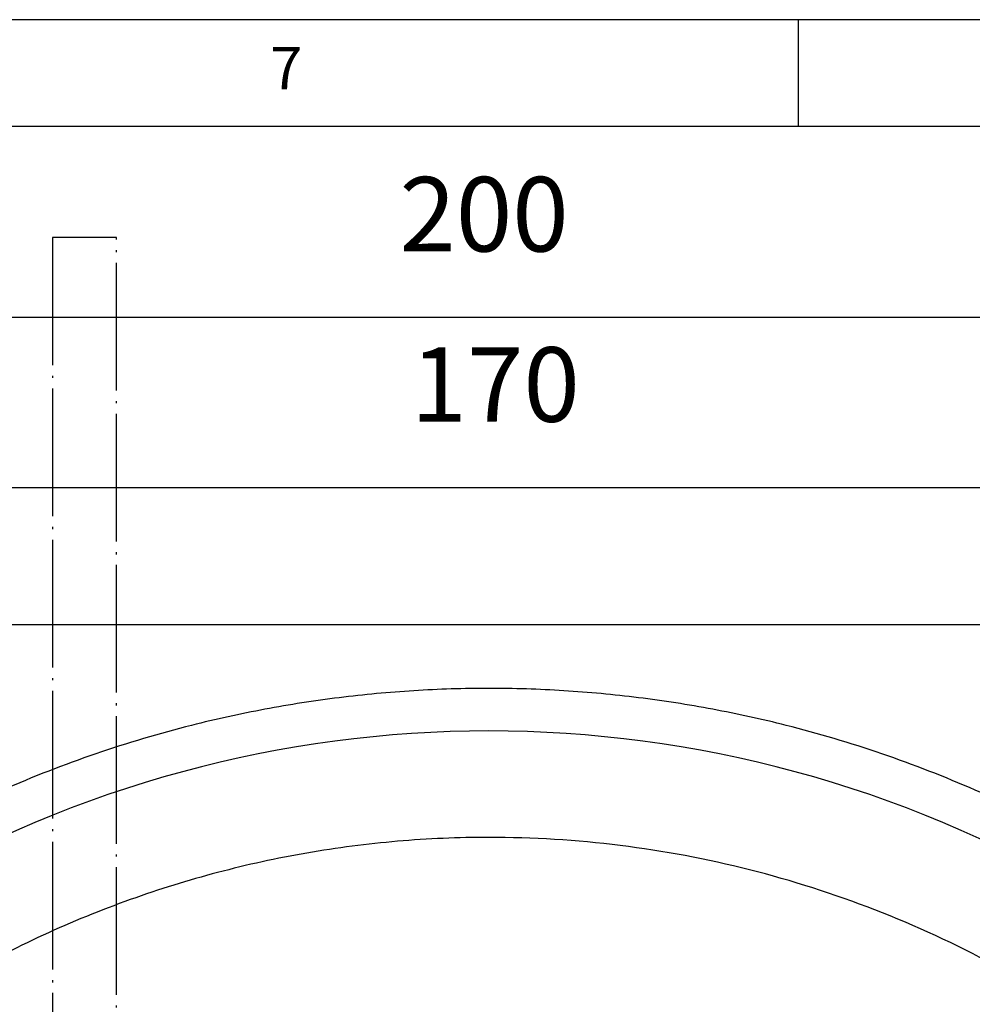
# Model space of a CAD drawing. Units: inches. Extents: x -7 to 434, y -121 to 166.
# Drawn here: x 67 to 112, y 119 to 166 of the extents above; entities that cross this region are included whole.
import ezdxf

# ---------------------------------------------------------------- set-up
doc = ezdxf.new("R2010")
doc.units = ezdxf.units.IN
doc.linetypes.add('DOT_CENTER', pattern=[14, 12, -1, 0, -1])
doc.layers.add('1', color=7, linetype='Continuous')
doc.styles.add('CONVERTER_14', font='txt.shx', dxfattribs={"width": 0.9})
doc.dimstyles.new('ME10_DIM_24', dxfattribs={"dimtxt": 7, "dimasz": 7, "dimexe": 4, "dimexo": 0, "dimgap": 4, "dimtad": 1, "dimdsep": 46, "dimtxsty": 'CONVERTER_14', "dimsah": 1, "dimcen": 0.09, "dimclrd": 3, "dimclre": 3, "dimclrt": 2, "dimadec": 0, "dimazin": 0, "dimtfac": 1, "dimtdec": 4, "dimtix": 1, "dimtmove": 0, "dimatfit": 3, "dimfxl": 1, "dimtolj": 1, "dimtzin": 0, "dimarcsym": 0})
doc.dimstyles.new('ME10_DIM_25', dxfattribs={"dimtxt": 7, "dimasz": 7, "dimexe": 4, "dimexo": 0, "dimgap": 4, "dimtad": 1, "dimdsep": 46, "dimtxsty": 'CONVERTER_14', "dimsah": 1, "dimcen": 0.09, "dimclrd": 3, "dimclre": 3, "dimclrt": 2, "dimadec": 0, "dimazin": 0, "dimtfac": 1, "dimtdec": 4, "dimtix": 1, "dimtmove": 0, "dimatfit": 3, "dimfxl": 1, "dimtolj": 1, "dimtzin": 0, "dimarcsym": 0})
doc.dimstyles.get("Standard").update_dxf_attribs({"dimtxt": 0.18, "dimasz": 0.18, "dimexe": 0.18, "dimexo": 0.0625, "dimgap": 0.09, "dimtad": 0, "dimtih": 1, "dimtoh": 1, "dimdec": 4, "dimzin": 0, "dimdsep": 46, "dimtxsty": 'Standard', "dimcen": 0.09, "dimadec": 0, "dimazin": 0, "dimtfac": 1, "dimtdec": 4, "dimtofl": 0, "dimtmove": 0, "dimatfit": 3, "dimfxl": 1, "dimtolj": 1, "dimtzin": 0, "dimarcsym": 0})

# ---------------------------------------------------------------- blocks, each defined once
blk = doc.blocks.new('_tb_frame_A3', base_point=(192.291, 22.157))
at = {"layer": '1', "color": 4, "linetype": 'Continuous'}
blk.add_line((397.291, 165.657), (2.291, 165.657), dxfattribs=at)
at = {"layer": '1', "color": 3, "linetype": 'Continuous'}
for p, q in [((103.541, 165.657), (103.541, 160.657)), ((7.291, 160.657), (392.291, 160.657))]:
    blk.add_line(p, q, dxfattribs=at)
at = {"layer": '1', "color": 3, "insert": (79.478, 163.119), "char_height": 2, "attachment_point": 5, "line_spacing_factor": 1.320528, "style": 'CONVERTER_14'}
blk.add_mtext('7', dxfattribs=at)
blk = doc.blocks.new('Rückenblech_102721__64', base_point=(78, -25.531))
at = {"color": 7, "linetype": 'Continuous'}
blk.add_line((83, 274.469), (273, 274.469), dxfattribs=at)
blk = doc.blocks.new('Rückenblech_v_102718__65', base_point=(78, -25.531))
blk.add_blockref('Rückenblech_102721__64', (78, -25.531))
blk = doc.blocks.new('Rückenblech_v_113585__66', base_point=(78, -25.531))
blk.add_blockref('Rückenblech_v_102718__65', (78, -25.531))
blk = doc.blocks.new('Deckel_101306__74', base_point=(78, -25.531))
at = {"color": 7, "linetype": 'Continuous'}
blk.add_line((83, 274.469), (273, 274.469), dxfattribs=at)
blk.add_arc((178, 154.469), 110, 59.40751, 120.59249, dxfattribs=at)
at = {"color": 3, "linetype": 'Continuous'}
for points, knots in [([(236.018, 252.601), (235.935, 252.65), (235.77, 252.747), (235.048, 253.17), (233.847, 253.859), (229.971, 255.993), (223.751, 259.027), (214.98, 262.441), (206.709, 264.898), (199.051, 266.582), (192.079, 267.669), (185.054, 268.323), (178, 268.541), (170.946, 268.323), (163.921, 267.669), (156.949, 266.582), (149.291, 264.898), (141.02, 262.441), (132.249, 259.027), (126.029, 255.993), (122.153, 253.859), (120.952, 253.17), (120.23, 252.747), (120.065, 252.649), (119.982, 252.601)], [0, 0, 0, 0, 0.287986, 0.575955, 2.509195, 4.443311, 13.847618, 23.243955, 32.648262, 39.70374, 46.752487, 53.801234, 60.856712, 67.912191, 74.960937, 82.009684, 89.065162, 98.469469, 107.865806, 117.270113, 119.20423, 121.137469, 121.42554, 121.713658, 121.713658, 121.713658, 121.713658]), ([(228.892, 240.55), (228.699, 240.664), (228.312, 240.891), (227.555, 241.328), (226.62, 241.857), (222.259, 244.246), (214.367, 247.896), (202.559, 251.669), (190.374, 253.958), (179.259, 254.646), (169.41, 254.222), (160.882, 253.118), (152.482, 251.285), (144.188, 248.713), (136.072, 245.398), (130.627, 242.588), (127.688, 240.891), (127.301, 240.664), (127.107, 240.55)], [0, 0, 0, 0, 0.673072, 1.346247, 2.621257, 3.896719, 16.262927, 28.629135, 40.995342, 53.36155, 61.949332, 70.537114, 79.124896, 87.712678, 96.556007, 105.39246, 106.065681, 106.738863, 106.738863, 106.738863, 106.738863])]:
    blk.add_open_spline(points, degree=3, knots=knots, dxfattribs=at)
blk = doc.blocks.new('Deckel_v_123677__75', base_point=(78, -25.531))
blk.add_blockref('Deckel_101306__74', (78, -25.531))
blk = doc.blocks.new('Gehäuse_v_113588__76', base_point=(78, -25.531))
blk.add_blockref('Deckel_v_123677__75', (78, -25.531))
blk = doc.blocks.new('Seilwinde_v_207335__90', base_point=(78, -199.531))
for name in ['Rückenblech_v_113585__66', 'Gehäuse_v_113588__76']:
    blk.add_blockref(name, (78, -25.531))
blk = doc.blocks.new('Seilwinde_v_200335__91', base_point=(78, -199.531))
blk.add_blockref('Seilwinde_v_207335__90', (78, -199.531))
blk = doc.blocks.new('*D124')
at = {"layer": '1', "color": 3, "linetype": 'Continuous'}
for p, q in [((78, 269.469), (78, 307.344)), ((278, 269.469), (278, 307.344)), ((78, 303.344), (278, 303.344))]:
    blk.add_line(p, q, dxfattribs=at)
at = {"layer": '1', "color": 3}
for points in [[(85, 304.266), (85, 302.423), (78, 303.344)], [(271, 302.423), (271, 304.266), (278, 303.344)]]:
    blk.add_solid(points, dxfattribs=at)
at = {"layer": '1', "color": 2, "insert": (169.6, 307.344), "char_height": 7, "attachment_point": 7, "rotation": 0.00014, "line_spacing_factor": 0.60024, "style": 'CONVERTER_14'}
blk.add_mtext('200', dxfattribs=at)
blk = doc.blocks.new('*D125')
at = {"layer": '1', "color": 3, "linetype": 'Continuous'}
for p, q in [((93, 267.169), (93, 291.344)), ((263, 267.169), (263, 291.344)), ((93, 287.344), (263, 287.344))]:
    blk.add_line(p, q, dxfattribs=at)
at = {"layer": '1', "color": 3}
for points in [[(100, 288.266), (100, 286.423), (93, 287.344)], [(256, 286.423), (256, 288.266), (263, 287.344)]]:
    blk.add_solid(points, dxfattribs=at)
at = {"layer": '1', "color": 2, "insert": (170.65, 291.344), "char_height": 7, "attachment_point": 7, "rotation": 0.00014, "line_spacing_factor": 0.60024, "style": 'CONVERTER_14'}
blk.add_mtext('170', dxfattribs=at)
blk = doc.blocks.new('Vordans1', base_point=(178, 37.492))
at = {"layer": '1', "color": 3, "linetype": 'DOT_CENTER'}
for p, q in [((143, 310.844), (137, 310.844)), ((137, 310.844), (137, 154.469)), ((143, 154.469), (143, 310.844))]:
    blk.add_line(p, q, dxfattribs=at)
blk.add_blockref('Seilwinde_v_200335__91', (78, -199.531))
at = {"layer": '1'}
for base, p1, p2, dimstyle, picture, middle in [((78, 303.344), (278, 269.469), (78, 269.469), 'ME10_DIM_24', '*D124', (178, 310.844)), ((93, 287.344), (263, 267.169), (93, 267.169), 'ME10_DIM_25', '*D125', (178, 294.844))]:
    dim = blk.add_linear_dim(base=base, p1=p1, p2=p2, dimstyle=dimstyle, dxfattribs=at)
    dim.commit()
    dim.dimension.update_dxf_attribs({"geometry": picture, "text_midpoint": middle, "text_rotation": 0.00014})
at = {"layer": '1', "color": 3, "linetype": 'Continuous', "has_arrowhead": 0}
blk.add_leader([(206.344, 207.254), (301.154, 288.441)], dimstyle='Standard', dxfattribs=at)
blk = doc.blocks.new('1', base_point=(195.291, 22.14))
blk.add_blockref('_tb_frame_A3', (192.291, 22.157))
at = {"xscale": 0.5, "yscale": 0.5, "zscale": 0.5}
blk.add_blockref('Vordans1', (89, 18.746), dxfattribs=at)

msp = doc.modelspace()

# ---------------------------------------------------------------- block references
at = {"layer": '1'}
msp.add_blockref('1', (195.291, 22.14), dxfattribs=at)

doc.saveas('drawing.dxf')
